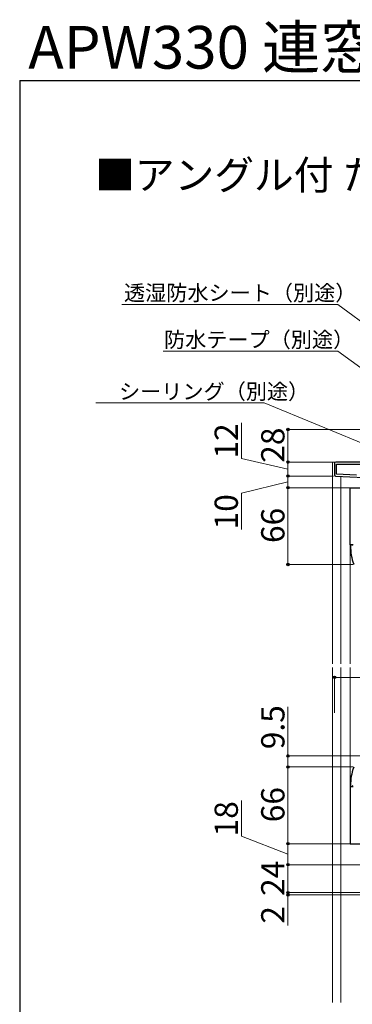
# Model space of a CAD drawing. Extents: x 175 to 1925, y 210 to 2812.
# Drawn here: x 175 to 461, y 1966 to 2812 of the extents above; entities that cross this region are included whole.
import ezdxf

# ---------------------------------------------------------------- set-up
doc = ezdxf.new("R2010")
doc.units = 0
for name, color, linetype, lineweight in [('USER1', 3, 'CONTINUOUS', 13), ('YKK_11', 7, 'CONTINUOUS', 30), ('YKK_12', 2, 'CONTINUOUS', 13), ('YKK_D', 6, 'CONTINUOUS', 13), ('YKK_ZWAK', 7, 'CONTINUOUS', 30)]:
    doc.layers.add(name, color=color, linetype=linetype, lineweight=lineweight)
doc.styles.add('text-b', font='txt')

msp = doc.modelspace()

# ---------------------------------------------------------------- linework, layer by layer
at = {"layer": 'YKK_11', "linetype": 'ByBlock', "lineweight": -2, "ltscale": 0.5}
for p, q in [((445.35, 2431), (445.35, 2420.95)), ((506.25, 2432), (446.35, 2432)), ((447.15, 2430.2), (470.85, 2430.2)), ((447.15, 2421.71), (447.15, 2430.2)), ((464.17, 2420.82), (447.15, 2421.71)), ((446.3, 2419.95), (470.85, 2418.66)), ((458.85, 2361), (458.85, 2410)), ((458.85, 2410), (468.72, 2410)), ((461.47, 2361), (458.85, 2361)), ((460.09, 2361), (459.05, 2361)), ((459.05, 2361), (459.05, 2360)), ((460.57, 2360.65), (460.09, 2361)), ((461.05, 2360.3), (460.57, 2360.65)), ((458.85, 2153), (458.85, 2104)), ((461.47, 2153), (458.85, 2153)), ((459.05, 2153), (459.05, 2154)), ((460.09, 2153), (459.05, 2153)), ((460.57, 2153.35), (460.09, 2153)), ((461.05, 2153.7), (460.57, 2153.35)), ((458.85, 2104), (468.72, 2104))]:
    msp.add_line(p, q, dxfattribs=at)
for centre, radius, start, end in [((446.35, 2431), 1, 90.00001, 179.99999), ((446.35, 2420.95), 1, 180, 266.99997), ((505.05, 2360), 46, 180, 199.91705), ((505.05, 2154), 46, 160.08295, 180)]:
    msp.add_arc(centre, radius, start, end, dxfattribs=at)
at = {"layer": 'YKK_12'}
for p, q in [((446.35, 2432), (443.65, 2432)), ((443.65, 2258.5), (443.65, 2432)), ((443.65, 1967.5), (443.65, 2255.5))]:
    msp.add_line(p, q, dxfattribs=at)
at = {"layer": 'YKK_12', "ltscale": 1.5}
for p, q in [((450.65, 2258.5), (450.65, 2419.72)), ((458.85, 2258.5), (458.85, 2361.5)), ((450.65, 1967.5), (450.65, 2255.5)), ((458.85, 2152.5), (458.85, 2255.5))]:
    msp.add_line(p, q, dxfattribs=at)
at = {"layer": 'YKK_D'}
for p, q in [((448.11, 2567.51), (262.81, 2567.51)), ((505.93, 2524.84), (448.11, 2567.51)), ((448.11, 2527.29), (298.17, 2527.29)), ((505.91, 2485.38), (448.11, 2527.29)), ((385.02, 2482.93), (240.38, 2482.93)), ((483.47, 2442.34), (385.02, 2482.93)), ((365.35, 2435.13), (365.35, 2465.68)), ((506.75, 2460), (404.35, 2460)), ((405.35, 2460), (405.35, 2432)), ((405.35, 2426), (365.35, 2435.13)), ((445.35, 2432), (404.35, 2432)), ((445.35, 2432), (404.35, 2432)), ((405.35, 2420), (405.35, 2432)), ((405.35, 2415), (365.35, 2405.21)), ((444.35, 2420), (404.35, 2420)), ((444.35, 2420), (404.35, 2420)), ((405.35, 2420), (405.35, 2410)), ((365.35, 2405.21), (365.35, 2374.21)), ((458.35, 2410), (404.35, 2410)), ((458.35, 2410), (404.35, 2410)), ((405.35, 2410), (405.35, 2344)), ((461.27, 2344), (404.35, 2344)), ((445.35, 2216.5), (445.35, 2248)), ((445.35, 2247), (537.35, 2247)), ((405.35, 2179.5), (405.35, 2221.73)), ((533.35, 2179.5), (404.35, 2179.5)), ((405.35, 2170), (405.35, 2179.5)), ((461.27, 2170), (404.35, 2170)), ((461.27, 2170), (404.35, 2170)), ((405.35, 2104), (405.35, 2170)), ((365.35, 2110.37), (365.35, 2141.03)), ((405.35, 2095), (365.35, 2110.37)), ((458.35, 2104), (404.35, 2104)), ((458.35, 2104), (404.35, 2104)), ((405.35, 2104), (405.35, 2086)), ((470.35, 2086), (404.35, 2086)), ((470.35, 2086), (404.35, 2086)), ((405.35, 2086), (405.35, 2062)), ((405.35, 2062), (405.35, 2066.3)), ((476.8, 2062), (404.35, 2062)), ((476.8, 2062), (404.35, 2062)), ((535.05, 2060), (404.35, 2060)), ((405.35, 2062), (405.35, 2060)), ((405.35, 2060), (405.35, 2033.81))]:
    msp.add_line(p, q, dxfattribs=at)
at = {"layer": 'YKK_D', "linetype": 'ByBlock', "lineweight": -2}
for centre in [(405.35, 2460), (405.35, 2432), (405.35, 2432), (405.35, 2420), (405.35, 2420), (405.35, 2410), (405.35, 2410), (405.35, 2344), (445.35, 2247), (405.35, 2179.5), (405.35, 2170), (405.35, 2170), (405.35, 2104), (405.35, 2104), (405.35, 2086), (405.35, 2086), (405.35, 2062), (405.35, 2062), (405.35, 2060)]:
    msp.add_circle(centre, 1.07, dxfattribs=at)
at = {"layer": 'YKK_ZWAK'}
for q in [(175, 210), (1925, 2760)]:
    msp.add_line((175, 2760), q, dxfattribs=at)

# ---------------------------------------------------------------- texts
at = {"layer": 'USER1', "style": 'text-b'}
for s, height, p in [('APW330 連窓', 36.7, (182.37, 2770.17)), ('■アングル付 たてすべり出し窓 オペハン 段窓 右勝手＋FIX窓 段窓', 25, (239.74, 2666.27))]:
    msp.add_text(s, height=height, dxfattribs=at).set_placement(p)
at = {"layer": 'YKK_D', "style": 'text-b'}
for s, p in [('透湿防水シート（別途）', (264.53, 2570.82)), ('防水テープ（別途）', (298.91, 2530.6)), ('シーリング（別途）', (260.28, 2486.02))]:
    msp.add_text(s, height=13.3, dxfattribs=at).set_placement(p)
for s, p in [('12', (362.35, 2435.06)), ('28', (402.35, 2431.4)), ('10', (362.35, 2374.15)), ('66', (402.35, 2362.45)), ('9.5', (402.35, 2185.21)), ('66', (402.35, 2122.45)), ('18', (362.35, 2110.3)), ('24', (402.35, 2059.17)), ('2', (402.35, 2035.33))]:
    msp.add_text(s, height=20, rotation=90, dxfattribs=at).set_placement(p)

doc.saveas('drawing.dxf')
